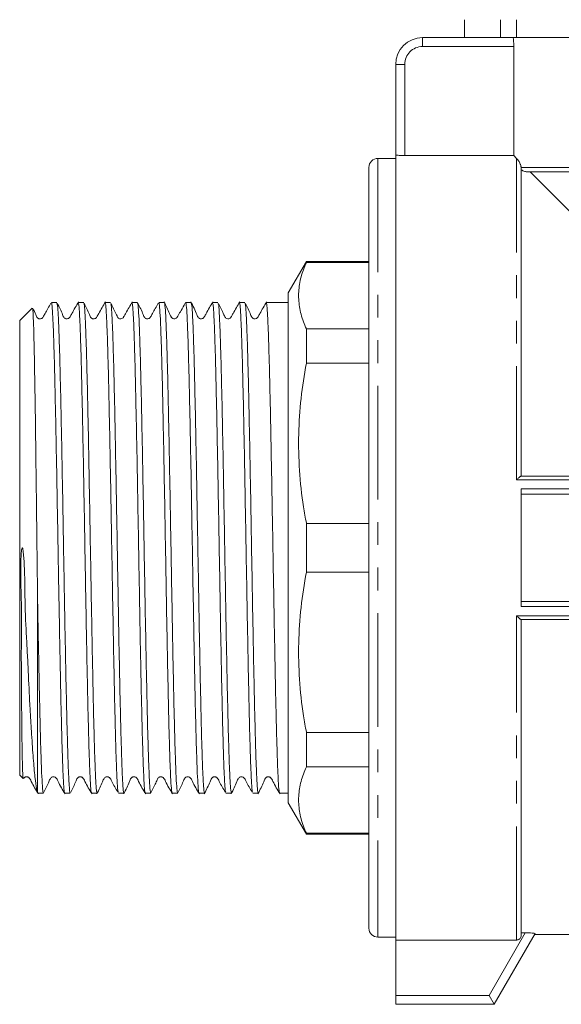
# Model space of a CAD drawing. Units: millimetres. Extents: x 160 to 247, y 86 to 263.
# Drawn here: x 160 to 191, y 176 to 231 of the extents above; entities that cross this region are included whole.
import ezdxf

# ---------------------------------------------------------------- set-up
doc = ezdxf.new("R2010")
doc.units = ezdxf.units.MM
doc.linetypes.add('PHANTOM', pattern=[12.7, 6.35, -1.27, 1.27, -1.27, 1.27, -1.27])

msp = doc.modelspace()

# ---------------------------------------------------------------- linework, layer by layer
at = {"color": 7, "linetype": 'Continuous', "lineweight": 15}
for p, q in [((185.096, 231.121), (185.096, 230.121)), ((187.104, 231.121), (187.104, 230.121)), ((188.007, 231.121), (188.007, 230.121)), ((182.757, 230.121), (187.808, 230.121)), ((187.808, 230.121), (231.705, 230.121)), ((187.848, 223.529), (187.848, 229.621)), ((181.257, 223.569), (181.257, 228.621)), ((181.257, 223.371), (180.257, 223.371)), ((181.257, 179.712), (181.257, 223.569)), ((181.757, 223.529), (187.848, 223.529)), ((187.848, 223.529), (188.007, 223.371)), ((179.757, 180.371), (179.757, 222.871)), ((188.257, 222.865), (188.257, 222.871)), ((188.257, 222.865), (188.257, 205.621)), ((201.257, 222.621), (188.602, 222.621)), ((188.757, 222.621), (205.757, 205.621)), ((176.267, 217.621), (175.257, 215.871)), ((179.757, 217.621), (176.267, 217.621)), ((176.267, 217.562), (176.267, 217.621)), ((179.757, 217.562), (176.267, 217.562)), ((175.257, 215.871), (175.257, 187.371)), ((162.331, 215.321), (162.024, 215.321)), ((163.52, 215.319), (163.516, 215.298)), ((163.831, 215.321), (163.523, 215.321)), ((165.021, 215.32), (165.016, 215.295)), ((165.331, 215.321), (165.023, 215.321)), ((166.831, 215.321), (166.524, 215.321)), ((168.331, 215.321), (168.023, 215.321)), ((169.831, 215.321), (169.524, 215.321)), ((171.021, 215.32), (171.016, 215.292)), ((171.331, 215.321), (171.023, 215.321)), ((172.52, 215.319), (172.517, 215.302)), ((172.831, 215.321), (172.523, 215.321)), ((175.257, 215.321), (174.024, 215.321)), ((160.944, 215.008), (160.257, 214.321)), ((160.257, 214.321), (160.257, 188.921)), ((176.267, 211.929), (176.267, 213.857)), ((176.267, 213.857), (179.757, 213.857)), ((179.757, 211.929), (176.267, 211.929)), ((188.253, 205.621), (207.007, 205.621)), ((188.257, 198.333), (188.257, 204.908)), ((207.742, 204.621), (188.257, 204.621)), ((176.267, 200.257), (176.267, 202.984)), ((176.267, 202.984), (179.757, 202.984)), ((160.413, 201.623), (160.398, 201.623)), ((179.757, 200.257), (176.267, 200.257)), ((161.257, 198.738), (161.257, 187.954)), ((188.257, 198.621), (207.742, 198.621)), ((207.007, 197.621), (188.253, 197.621)), ((188.257, 197.621), (188.257, 179.963)), ((176.267, 189.384), (176.267, 191.312)), ((176.267, 191.312), (179.757, 191.312)), ((179.757, 189.384), (176.267, 189.384)), ((160.257, 188.921), (160.442, 188.735)), ((161.273, 187.921), (161.581, 187.921)), ((162.774, 187.921), (163.081, 187.921)), ((164.274, 187.921), (164.581, 187.921)), ((165.773, 187.921), (166.081, 187.921)), ((167.274, 187.921), (167.581, 187.921)), ((168.774, 187.921), (169.081, 187.921)), ((170.273, 187.921), (170.581, 187.921)), ((171.774, 187.921), (172.081, 187.921)), ((173.274, 187.921), (173.581, 187.921)), ((173.584, 187.922), (173.589, 187.946)), ((174.774, 187.921), (175.257, 187.921)), ((175.257, 187.371), (176.267, 185.621)), ((176.267, 185.621), (176.267, 185.679)), ((176.267, 185.679), (179.757, 185.679)), ((176.267, 185.621), (179.757, 185.621)), ((180.257, 179.871), (181.257, 179.871)), ((189.038, 180.073), (186.757, 176.121)), ((188.485, 180.113), (188.257, 180.113)), ((189.008, 180.021), (194.264, 180.021)), ((188.007, 179.712), (181.257, 179.712)), ((181.257, 179.712), (181.257, 176.621)), ((181.257, 176.121), (181.257, 176.621)), ((186.468, 176.621), (186.757, 176.121)), ((186.757, 176.121), (181.257, 176.121))]:
    msp.add_line(p, q, dxfattribs=at)
at = {"color": 8, "linetype": 'PHANTOM', "lineweight": 0}
for p, q in [((182.757, 230.121), (182.757, 229.621)), ((187.848, 229.621), (182.757, 229.621)), ((181.257, 228.621), (181.757, 228.621)), ((181.757, 228.621), (181.757, 223.529)), ((180.257, 223.371), (180.257, 179.871)), ((188.007, 205.414), (188.007, 223.371)), ((188.257, 222.871), (201.412, 222.871)), ((231.507, 205.414), (188.007, 205.414)), ((188.257, 204.908), (231.257, 204.908)), ((231.257, 198.333), (188.257, 198.333)), ((188.007, 197.827), (231.507, 197.827)), ((188.007, 179.712), (188.007, 197.827)), ((186.468, 176.621), (188.485, 180.113)), ((181.257, 176.621), (186.468, 176.621))]:
    msp.add_line(p, q, dxfattribs=at)
at = {"color": 7, "linetype": 'Continuous', "lineweight": 15}
for centre, radius, start, end in [((182.757, 228.621), 1.5, 90, 180), ((180.257, 222.871), 0.5, 90, 180), ((180.257, 180.371), 0.5, 180, 270)]:
    msp.add_arc(centre, radius, start, end, dxfattribs=at)
at = {"color": 8, "linetype": 'PHANTOM', "lineweight": 0}
msp.add_arc((182.757, 228.621), 1, 90, 180, dxfattribs=at)
at = {"color": 7, "linetype": 'Continuous', "lineweight": 15}
for points, knots in [([(187.808, 230.121), (187.812, 230.115), (187.82, 230.104), (187.832, 230.017), (187.842, 229.89), (187.847, 229.749), (187.848, 229.657), (187.848, 229.621)], [0, 0, 0, 0, 0.215424, 0.430847, 0.646196, 0.860959, 1, 1, 1, 1]), ([(181.757, 223.529), (181.701, 223.53), (181.589, 223.531), (181.439, 223.539), (181.326, 223.549), (181.265, 223.56), (181.259, 223.567), (181.257, 223.569)], [0, 0, 0, 0, 0.213747, 0.427478, 0.641662, 0.856628, 1, 1, 1, 1]), ([(188.007, 223.371), (188.017, 223.36), (188.052, 223.323), (188.119, 223.243), (188.189, 223.117), (188.232, 223.003), (188.247, 222.948), (188.254, 222.912), (188.256, 222.884), (188.257, 222.874), (188.257, 222.871)], [0, 0, 0, 0, 0.1297558, 0.4664456, 0.8014664, 0.8991005, 0.9390265, 0.9792363, 0.9938871, 1, 1, 1, 1]), ([(188.602, 222.621), (188.594, 222.621), (188.571, 222.621), (188.519, 222.63), (188.399, 222.664), (188.32, 222.707), (188.266, 222.74), (188.257, 222.746)], [0, 0, 0, 0, 0.038658, 0.098581, 0.266885, 0.871939, 1, 1, 1, 1]), ([(176.267, 217.562), (176.158, 217.292), (175.938, 216.749), (175.811, 215.92), (175.855, 215.082), (176.037, 214.392), (176.212, 213.985), (176.267, 213.857)], [0, 0, 0, 0, 0.220418, 0.442073, 0.667946, 0.895332, 1, 1, 1, 1]), ([(161.995, 215.277), (161.884, 215.085), (161.735, 214.828), (161.588, 214.554), (161.529, 214.464), (161.488, 214.434), (161.426, 214.409), (161.359, 214.409), (161.3, 214.427), (161.209, 214.493), (161.139, 214.7), (161.048, 214.878), (160.99, 214.993)], [0, 0, 0, 0, 0.326739, 0.43946, 0.481736, 0.520184, 0.570059, 0.601453, 0.636425, 0.67339, 0.787958, 1, 1, 1, 1]), ([(162.766, 187.962), (162.763, 187.958), (162.747, 187.934), (162.717, 188.258), (162.678, 188.94), (162.638, 190.018), (162.598, 191.418), (162.557, 193.123), (162.519, 194.957), (162.483, 196.86), (162.452, 198.582), (162.423, 200.196), (162.393, 201.928), (162.358, 203.959), (162.318, 206.193), (162.277, 208.318), (162.237, 210.234), (162.197, 211.922), (162.157, 213.301), (162.116, 214.368), (162.076, 215.036), (162.045, 215.341), (162.028, 215.29), (162.024, 215.278)], [0, 0, 0, 0, 0.013315, 0.065297, 0.1187, 0.172156, 0.227163, 0.280619, 0.335625, 0.381044, 0.4274, 0.461499, 0.495989, 0.549445, 0.604451, 0.657907, 0.712914, 0.76637, 0.821376, 0.874833, 0.929839, 0.983295, 1, 1, 1, 1]), ([(162.339, 215.278), (162.349, 215.251), (162.373, 215.19), (162.41, 214.636), (162.45, 213.718), (162.49, 212.433), (162.53, 210.858), (162.571, 209.004), (162.611, 206.958), (162.652, 204.742), (162.689, 202.606), (162.724, 200.591), (162.759, 198.618), (162.796, 196.542), (162.836, 194.475), (162.877, 192.593), (162.917, 190.982), (162.957, 189.663), (162.995, 188.744), (163.031, 188.193), (163.058, 187.923), (163.075, 187.956), (163.081, 187.967)], [0, 0, 0, 0, 0.041987, 0.095451, 0.150465, 0.203929, 0.258943, 0.312406, 0.36742, 0.420884, 0.475898, 0.518799, 0.562486, 0.61595, 0.670964, 0.724427, 0.779442, 0.832905, 0.887919, 0.931853, 0.976634, 1, 1, 1, 1]), ([(163.546, 215.367), (163.418, 215.145), (163.251, 214.857), (163.088, 214.554), (163.029, 214.464), (162.988, 214.434), (162.926, 214.409), (162.859, 214.41), (162.8, 214.427), (162.709, 214.493), (162.602, 214.8), (162.461, 215.073), (162.352, 215.284)], [0, 0, 0, 0, 0.3109289, 0.4034463, 0.4380303, 0.469352, 0.5098593, 0.5353695, 0.563786, 0.5937924, 0.686443, 1, 1, 1, 1]), ([(164.267, 187.965), (164.264, 187.959), (164.247, 187.933), (164.216, 188.272), (164.176, 188.979), (164.136, 190.082), (164.096, 191.497), (164.055, 193.216), (164.017, 195.048), (163.982, 196.929), (163.949, 198.764), (163.915, 200.666), (163.88, 202.704), (163.842, 204.87), (163.801, 207.06), (163.761, 209.115), (163.721, 210.939), (163.681, 212.514), (163.64, 213.769), (163.6, 214.68), (163.561, 215.231), (163.535, 215.281), (163.523, 215.304)], [0, 0, 0, 0, 0.015525, 0.068426, 0.122833, 0.176204, 0.231123, 0.284494, 0.339413, 0.38374, 0.428938, 0.473264, 0.518463, 0.571834, 0.626753, 0.680125, 0.735044, 0.788415, 0.843334, 0.896705, 0.951624, 1, 1, 1, 1]), ([(163.839, 215.273), (163.849, 215.249), (163.873, 215.191), (163.909, 214.644), (163.949, 213.731), (163.99, 212.45), (164.03, 210.878), (164.07, 209.027), (164.11, 206.984), (164.151, 204.768), (164.191, 202.484), (164.232, 200.155), (164.272, 197.887), (164.312, 195.706), (164.352, 193.712), (164.393, 191.925), (164.433, 190.429), (164.473, 189.234), (164.513, 188.416), (164.549, 187.966), (164.572, 187.965), (164.581, 187.964)], [0, 0, 0, 0, 0.040441, 0.093958, 0.149028, 0.202546, 0.257615, 0.311133, 0.366202, 0.41972, 0.47479, 0.528307, 0.583377, 0.636895, 0.691964, 0.745482, 0.800551, 0.854069, 0.909139, 0.962656, 1, 1, 1, 1]), ([(165.046, 215.367), (164.918, 215.145), (164.751, 214.857), (164.588, 214.554), (164.529, 214.464), (164.488, 214.434), (164.426, 214.409), (164.359, 214.41), (164.3, 214.427), (164.209, 214.493), (164.103, 214.799), (163.962, 215.071), (163.854, 215.28)], [0, 0, 0, 0, 0.3093974, 0.4015869, 0.4361593, 0.4675856, 0.508273, 0.5338742, 0.5623881, 0.5925151, 0.685769, 1, 1, 1, 1]), ([(165.766, 187.974), (165.759, 187.978), (165.739, 187.988), (165.705, 188.424), (165.665, 189.252), (165.625, 190.441), (165.584, 191.954), (165.544, 193.729), (165.504, 195.744), (165.464, 197.908), (165.423, 200.197), (165.383, 202.505), (165.343, 204.809), (165.303, 207.003), (165.262, 209.063), (165.222, 210.894), (165.182, 212.476), (165.141, 213.74), (165.101, 214.661), (165.062, 215.225), (165.036, 215.282), (165.023, 215.309)], [0, 0, 0, 0, 0.027312, 0.082323, 0.135783, 0.190794, 0.244255, 0.299266, 0.352726, 0.407737, 0.461198, 0.516209, 0.569669, 0.62468, 0.678141, 0.733152, 0.786612, 0.841623, 0.895084, 0.950095, 1, 1, 1, 1]), ([(165.339, 215.266), (165.346, 215.262), (165.366, 215.251), (165.399, 214.814), (165.44, 213.985), (165.48, 212.794), (165.52, 211.28), (165.561, 209.504), (165.601, 207.488), (165.641, 205.324), (165.681, 203.035), (165.722, 200.726), (165.762, 198.422), (165.802, 196.229), (165.843, 194.17), (165.883, 192.34), (165.923, 190.759), (165.963, 189.496), (166.004, 188.577), (166.043, 188.015), (166.069, 187.959), (166.081, 187.933)], [0, 0, 0, 0, 0.026774, 0.081828, 0.135331, 0.190385, 0.243888, 0.298942, 0.352445, 0.407499, 0.461002, 0.516056, 0.569559, 0.624613, 0.678116, 0.73317, 0.786673, 0.841728, 0.89523, 0.950285, 1, 1, 1, 1]), ([(166.546, 215.367), (166.424, 215.152), (166.269, 214.88), (166.108, 214.598), (166.062, 214.515), (166.04, 214.478), (165.997, 214.436), (165.914, 214.404), (165.825, 214.416), (165.77, 214.447), (165.742, 214.476), (165.733, 214.489), (165.728, 214.496), (165.713, 214.519), (165.659, 214.643), (165.534, 214.899), (165.422, 215.136), (165.357, 215.274)], [0, 0, 0, 0, 0.288878, 0.366587, 0.389973, 0.406056, 0.450855, 0.521014, 0.565619, 0.615133, 0.6413, 0.647959, 0.651593, 0.656348, 0.687721, 0.818147, 1, 1, 1, 1]), ([(167.267, 187.96), (167.257, 187.985), (167.233, 188.042), (167.195, 188.593), (167.155, 189.506), (167.115, 190.785), (167.075, 192.356), (167.034, 194.206), (166.994, 196.248), (166.954, 198.463), (166.914, 200.747), (166.873, 203.077), (166.833, 205.344), (166.793, 207.526), (166.752, 209.521), (166.712, 211.309), (166.672, 212.807), (166.632, 214.002), (166.592, 214.823), (166.555, 215.275), (166.533, 215.276), (166.524, 215.277)], [0, 0, 0, 0, 0.042651, 0.096032, 0.150962, 0.204343, 0.259273, 0.312655, 0.367584, 0.420966, 0.475895, 0.529277, 0.584207, 0.637588, 0.692518, 0.745899, 0.800829, 0.854211, 0.90914, 0.962522, 1, 1, 1, 1]), ([(166.839, 215.274), (166.843, 215.279), (166.859, 215.301), (166.89, 214.952), (166.93, 214.228), (166.97, 213.107), (167.01, 211.68), (167.051, 209.95), (167.091, 208.002), (167.131, 205.853), (167.172, 203.604), (167.212, 201.278), (167.252, 198.983), (167.292, 196.742), (167.333, 194.659), (167.373, 192.756), (167.413, 191.12), (167.454, 189.771), (167.494, 188.76), (167.534, 188.142), (167.563, 187.878), (167.579, 187.938), (167.581, 187.946)], [0, 0, 0, 0, 0.014193, 0.067707, 0.122774, 0.176288, 0.231355, 0.284869, 0.339935, 0.39345, 0.448516, 0.502031, 0.557097, 0.610612, 0.665678, 0.719193, 0.774259, 0.827774, 0.88284, 0.936354, 0.991421, 1, 1, 1, 1]), ([(167.997, 215.281), (167.886, 215.088), (167.736, 214.829), (167.588, 214.554), (167.529, 214.464), (167.488, 214.434), (167.426, 214.409), (167.359, 214.41), (167.3, 214.427), (167.209, 214.493), (167.103, 214.799), (166.962, 215.071), (166.854, 215.281)], [0, 0, 0, 0, 0.280198, 0.376276, 0.412376, 0.445244, 0.487708, 0.514396, 0.544109, 0.575495, 0.67261, 1, 1, 1, 1]), ([(168.774, 187.95), (168.771, 187.941), (168.755, 187.881), (168.726, 188.15), (168.686, 188.767), (168.645, 189.792), (168.605, 191.133), (168.565, 192.788), (168.525, 194.677), (168.484, 196.781), (168.444, 199.003), (168.404, 201.32), (168.364, 203.625), (168.323, 205.893), (168.283, 208.02), (168.243, 209.984), (168.203, 211.694), (168.162, 213.131), (168.122, 214.235), (168.081, 214.968), (168.049, 215.32), (168.029, 215.284), (168.023, 215.274)], [0, 0, 0, 0, 0.009983, 0.062919, 0.117389, 0.170325, 0.224795, 0.277731, 0.332201, 0.385137, 0.439607, 0.492542, 0.547013, 0.599949, 0.654419, 0.707355, 0.761825, 0.81476, 0.869231, 0.922166, 0.976637, 1, 1, 1, 1]), ([(169.497, 215.28), (169.42, 215.145), (169.29, 214.916), (169.149, 214.669), (169.08, 214.548), (169.057, 214.506), (169.044, 214.483), (168.996, 214.436), (168.917, 214.405), (168.823, 214.414), (168.767, 214.451), (168.733, 214.485), (168.688, 214.569), (168.557, 214.862), (168.42, 215.146), (168.313, 215.368)], [0, 0, 0, 0, 0.180836, 0.308571, 0.338582, 0.342919, 0.376913, 0.423578, 0.466617, 0.536993, 0.584109, 0.602157, 0.627683, 0.707802, 1, 1, 1, 1]), ([(168.331, 215.289), (168.334, 215.299), (168.35, 215.356), (168.38, 215.079), (168.42, 214.441), (168.46, 213.413), (168.501, 212.049), (168.541, 210.4), (168.581, 208.486), (168.621, 206.395), (168.662, 204.149), (168.702, 201.852), (168.743, 199.527), (168.783, 197.282), (168.823, 195.141), (168.863, 193.202), (168.904, 191.485), (168.944, 190.072), (168.984, 188.97), (169.024, 188.258), (169.057, 187.917), (169.076, 187.957), (169.081, 187.969)], [0, 0, 0, 0, 0.011063, 0.065534, 0.11847, 0.17294, 0.225876, 0.280347, 0.333282, 0.387753, 0.440688, 0.495159, 0.548094, 0.602565, 0.655501, 0.709971, 0.762907, 0.817378, 0.870313, 0.924784, 0.977719, 1, 1, 1, 1]), ([(170.267, 187.962), (170.264, 187.956), (170.247, 187.929), (170.216, 188.267), (170.176, 188.985), (170.136, 190.084), (170.095, 191.514), (170.055, 193.219), (170.015, 195.178), (169.975, 197.302), (169.934, 199.569), (169.894, 201.873), (169.854, 204.19), (169.814, 206.415), (169.773, 208.522), (169.733, 210.416), (169.692, 212.076), (169.652, 213.424), (169.612, 214.456), (169.572, 215.082), (169.542, 215.357), (169.526, 215.298), (169.524, 215.288)], [0, 0, 0, 0, 0.013888, 0.068824, 0.122212, 0.177148, 0.230536, 0.285472, 0.33886, 0.393796, 0.447184, 0.50212, 0.555508, 0.610444, 0.663832, 0.718768, 0.772156, 0.827092, 0.88048, 0.935416, 0.988804, 1, 1, 1, 1]), ([(171.046, 215.366), (170.918, 215.145), (170.751, 214.857), (170.587, 214.553), (170.528, 214.464), (170.488, 214.434), (170.426, 214.409), (170.359, 214.409), (170.3, 214.427), (170.209, 214.493), (170.092, 214.828), (169.936, 215.129), (169.813, 215.367)], [0, 0, 0, 0, 0.295834, 0.383972, 0.417232, 0.447716, 0.487009, 0.511651, 0.539067, 0.56802, 0.65762, 1, 1, 1, 1]), ([(169.839, 215.28), (169.849, 215.251), (169.873, 215.184), (169.91, 214.626), (169.951, 213.692), (169.991, 212.413), (170.031, 210.818), (170.072, 208.977), (170.112, 206.909), (170.152, 204.71), (170.192, 202.404), (170.233, 200.095), (170.273, 197.81), (170.313, 195.653), (170.354, 193.646), (170.394, 191.882), (170.434, 190.382), (170.474, 189.208), (170.515, 188.394), (170.55, 187.959), (170.572, 187.962), (170.581, 187.963)], [0, 0, 0, 0, 0.041408, 0.096472, 0.149984, 0.205047, 0.258559, 0.313623, 0.367135, 0.422198, 0.47571, 0.530774, 0.584286, 0.639349, 0.692861, 0.747925, 0.801437, 0.8565, 0.910012, 0.965076, 1, 1, 1, 1]), ([(171.766, 187.977), (171.76, 187.978), (171.74, 187.982), (171.706, 188.409), (171.666, 189.216), (171.626, 190.406), (171.586, 191.897), (171.545, 193.68), (171.505, 195.671), (171.465, 197.85), (171.425, 200.116), (171.384, 202.446), (171.344, 204.731), (171.304, 206.948), (171.263, 208.995), (171.223, 210.85), (171.183, 212.426), (171.143, 213.712), (171.103, 214.635), (171.063, 215.217), (171.036, 215.28), (171.023, 215.311)], [0, 0, 0, 0, 0.0266049, 0.0800571, 0.1350595, 0.1885117, 0.243514, 0.2969663, 0.3519686, 0.4054208, 0.4604231, 0.5138753, 0.5688776, 0.6223299, 0.6773322, 0.7307844, 0.7857868, 0.839239, 0.8942413, 0.9476935, 1, 1, 1, 1]), ([(171.34, 215.262), (171.346, 215.258), (171.366, 215.249), (171.399, 214.813), (171.439, 213.995), (171.48, 212.795), (171.52, 211.296), (171.56, 209.506), (171.601, 207.509), (171.641, 205.326), (171.681, 203.058), (171.722, 200.728), (171.762, 198.445), (171.802, 196.231), (171.842, 194.19), (171.883, 192.342), (171.923, 190.773), (171.963, 189.497), (172.003, 188.585), (172.043, 188.017), (172.068, 187.962), (172.081, 187.935)], [0, 0, 0, 0, 0.026398, 0.079948, 0.13505, 0.1886, 0.243703, 0.297253, 0.352355, 0.405905, 0.461008, 0.514558, 0.56966, 0.62321, 0.678313, 0.731862, 0.786965, 0.840515, 0.895618, 0.949167, 1, 1, 1, 1]), ([(172.547, 215.368), (172.421, 215.146), (172.263, 214.867), (172.096, 214.577), (172.054, 214.501), (172.03, 214.467), (171.976, 214.422), (171.87, 214.401), (171.773, 214.438), (171.715, 214.509), (171.656, 214.65), (171.533, 214.901), (171.431, 215.118), (171.359, 215.271)], [0, 0, 0, 0, 0.298627, 0.374534, 0.396096, 0.412058, 0.472204, 0.52601, 0.606349, 0.659258, 0.720878, 0.803332, 1, 1, 1, 1]), ([(173.267, 187.975), (173.26, 187.979), (173.239, 187.989), (173.205, 188.436), (173.165, 189.261), (173.124, 190.465), (173.084, 191.968), (173.044, 193.762), (173.004, 195.762), (172.963, 197.947), (172.923, 200.216), (172.882, 202.546), (172.842, 204.828), (172.802, 207.04), (172.762, 209.079), (172.721, 210.924), (172.681, 212.488), (172.641, 213.759), (172.601, 214.666), (172.561, 215.227), (172.536, 215.279), (172.523, 215.304)], [0, 0, 0, 0, 0.029987, 0.083382, 0.138325, 0.19172, 0.246663, 0.300057, 0.355, 0.408395, 0.463338, 0.516732, 0.571675, 0.62507, 0.680013, 0.733408, 0.788351, 0.841745, 0.896688, 0.950083, 1, 1, 1, 1]), ([(172.839, 215.263), (172.846, 215.26), (172.866, 215.25), (172.9, 214.81), (172.94, 213.99), (172.98, 212.788), (173.02, 211.287), (173.061, 209.496), (173.101, 207.498), (173.141, 205.314), (173.181, 203.046), (173.222, 200.716), (173.262, 198.433), (173.302, 196.22), (173.342, 194.179), (173.383, 192.332), (173.423, 190.766), (173.463, 189.491), (173.503, 188.581), (173.543, 188.016), (173.569, 187.962), (173.581, 187.936)], [0, 0, 0, 0, 0.027692, 0.081187, 0.136233, 0.189727, 0.244773, 0.298268, 0.353314, 0.406808, 0.461854, 0.515349, 0.570395, 0.623889, 0.678935, 0.73243, 0.787476, 0.84097, 0.896016, 0.949511, 1, 1, 1, 1]), ([(174.046, 215.366), (173.917, 215.144), (173.75, 214.855), (173.587, 214.553), (173.528, 214.464), (173.488, 214.434), (173.426, 214.409), (173.359, 214.409), (173.3, 214.427), (173.209, 214.493), (173.104, 214.795), (172.965, 215.065), (172.858, 215.272)], [0, 0, 0, 0, 0.310021, 0.40283, 0.437969, 0.470154, 0.511409, 0.537225, 0.565923, 0.596213, 0.689837, 1, 1, 1, 1]), ([(174.766, 187.965), (174.757, 187.985), (174.734, 188.032), (174.698, 188.553), (174.657, 189.455), (174.617, 190.707), (174.577, 192.277), (174.536, 194.098), (174.496, 196.151), (174.456, 198.339), (174.416, 200.641), (174.375, 202.95), (174.335, 205.241), (174.295, 207.41), (174.254, 209.434), (174.214, 211.218), (174.174, 212.744), (174.134, 213.946), (174.093, 214.793), (174.057, 215.266), (174.033, 215.279), (174.024, 215.284)], [0, 0, 0, 0, 0.038013, 0.0930072, 0.1464516, 0.2014458, 0.2548902, 0.3098844, 0.3633289, 0.4183232, 0.4717675, 0.5267618, 0.5802062, 0.6352004, 0.6886448, 0.7436391, 0.7970835, 0.8520778, 0.9055222, 0.9605164, 1, 1, 1, 1]), ([(160.972, 214.984), (160.976, 214.991), (160.989, 215.015), (161.011, 214.655), (161.038, 213.928), (161.065, 212.821), (161.092, 211.409), (161.12, 209.702), (161.147, 207.774), (161.174, 205.649), (161.199, 203.619), (161.22, 201.798), (161.239, 200.235), (161.251, 199.239), (161.257, 198.738)], [0, 0, 0, 0, 0.040333, 0.13383, 0.230017, 0.323867, 0.420416, 0.514654, 0.611603, 0.706224, 0.803567, 0.872833, 0.936026, 1, 1, 1, 1]), ([(176.267, 211.929), (176.158, 211.276), (175.938, 209.966), (175.811, 207.965), (175.855, 205.941), (176.037, 204.275), (176.212, 203.293), (176.267, 202.984)], [0, 0, 0, 0, 0.2204176, 0.442073, 0.6679459, 0.8953316, 1, 1, 1, 1]), ([(188.007, 205.414), (188.007, 205.414), (188.046, 205.452), (188.112, 205.516), (188.187, 205.579), (188.233, 205.614), (188.246, 205.618), (188.253, 205.621)], [0, 0, 0, 0, 0.00521, 0.378012, 0.651076, 0.824867, 1, 1, 1, 1]), ([(160.398, 201.623), (160.394, 201.616), (160.377, 201.585), (160.352, 201.422), (160.297, 200.789), (160.328, 199.539), (160.367, 197.802), (160.343, 196.009), (160.352, 194.305), (160.364, 192.705), (160.378, 191.268), (160.396, 190.095), (160.416, 189.264), (160.437, 188.793), (160.453, 188.764), (160.459, 188.752)], [0, 0, 0, 0, 0.001234, 0.00586, 0.02421, 0.097428, 0.191208, 0.287719, 0.384577, 0.483624, 0.592162, 0.703967, 0.810638, 0.92039, 1, 1, 1, 1]), ([(161.257, 187.954), (161.238, 188.019), (161.189, 188.188), (161.124, 188.666), (161.062, 189.288), (160.999, 190.029), (160.936, 190.939), (160.872, 191.995), (160.809, 193.135), (160.75, 194.391), (160.684, 195.74), (160.606, 197.135), (160.545, 198.601), (160.543, 199.938), (160.513, 200.691), (160.481, 201.122), (160.456, 201.364), (160.442, 201.498), (160.431, 201.567), (160.424, 201.604), (160.416, 201.618), (160.413, 201.623)], [0, 0, 0, 0, 0.068815, 0.181869, 0.240093, 0.298316, 0.411384, 0.469666, 0.52795, 0.639365, 0.696649, 0.754422, 0.863974, 0.923449, 0.957611, 0.97709, 0.988343, 0.994319, 0.997329, 0.998987, 1, 1, 1, 1]), ([(176.267, 200.257), (176.158, 199.604), (175.938, 198.294), (175.811, 196.293), (175.855, 194.269), (176.037, 192.603), (176.212, 191.621), (176.267, 191.312)], [0, 0, 0, 0, 0.220418, 0.442073, 0.667946, 0.895332, 1, 1, 1, 1]), ([(161.257, 198.738), (161.265, 198.277), (161.286, 197.079), (161.322, 195.218), (161.362, 193.271), (161.402, 191.545), (161.442, 190.118), (161.483, 189.009), (161.516, 188.38), (161.544, 188.077), (161.563, 187.927), (161.575, 187.954), (161.581, 187.967)], [0, 0, 0, 0, 0.076535, 0.198901, 0.324816, 0.447182, 0.573097, 0.695464, 0.821379, 0.884446, 0.947981, 1, 1, 1, 1]), ([(188.253, 197.621), (188.246, 197.623), (188.233, 197.627), (188.187, 197.662), (188.112, 197.725), (188.046, 197.789), (188.007, 197.827), (188.007, 197.827)], [0, 0, 0, 0, 0.175133, 0.348924, 0.621988, 0.99479, 1, 1, 1, 1]), ([(176.267, 189.384), (176.158, 189.113), (175.938, 188.571), (175.811, 187.742), (175.855, 186.904), (176.037, 186.214), (176.212, 185.807), (176.267, 185.679)], [0, 0, 0, 0, 0.220418, 0.442073, 0.667946, 0.895332, 1, 1, 1, 1]), ([(160.473, 188.734), (160.475, 188.739), (160.49, 188.77), (160.534, 188.802), (160.584, 188.827), (160.653, 188.835), (160.717, 188.818), (160.822, 188.754), (160.965, 188.407), (161.154, 188.102), (161.297, 187.873)], [0, 0, 0, 0, 0.011477, 0.073705, 0.127126, 0.192805, 0.232196, 0.274289, 0.455816, 1, 1, 1, 1]), ([(161.606, 187.964), (161.708, 188.162), (161.845, 188.43), (161.948, 188.723), (162.032, 188.803), (162.084, 188.826), (162.153, 188.835), (162.217, 188.818), (162.321, 188.754), (162.463, 188.408), (162.653, 188.104), (162.796, 187.875)], [0, 0, 0, 0, 0.275753, 0.373309, 0.412515, 0.446169, 0.487716, 0.512664, 0.539343, 0.654672, 1, 1, 1, 1]), ([(163.106, 187.965), (163.208, 188.163), (163.346, 188.432), (163.448, 188.724), (163.533, 188.804), (163.584, 188.826), (163.653, 188.835), (163.717, 188.818), (163.822, 188.754), (163.964, 188.407), (164.154, 188.102), (164.297, 187.873)], [0, 0, 0, 0, 0.277073, 0.375028, 0.414504, 0.448471, 0.490109, 0.51504, 0.541667, 0.656426, 1, 1, 1, 1]), ([(164.563, 187.873), (164.68, 188.101), (164.834, 188.4), (164.947, 188.723), (165.032, 188.803), (165.084, 188.826), (165.153, 188.835), (165.217, 188.818), (165.321, 188.754), (165.45, 188.438), (165.622, 188.162), (165.746, 187.963)], [0, 0, 0, 0, 0.31873, 0.416273, 0.455411, 0.488952, 0.530445, 0.55539, 0.582077, 0.697489, 1, 1, 1, 1]), ([(166.064, 187.875), (166.181, 188.104), (166.335, 188.402), (166.449, 188.724), (166.533, 188.804), (166.584, 188.826), (166.653, 188.835), (166.717, 188.818), (166.822, 188.754), (166.964, 188.407), (167.154, 188.102), (167.297, 187.874)], [0, 0, 0, 0, 0.305927, 0.40001, 0.437982, 0.470707, 0.510753, 0.534703, 0.560276, 0.670456, 1, 1, 1, 1]), ([(167.606, 187.963), (167.707, 188.161), (167.845, 188.429), (167.947, 188.723), (168.032, 188.803), (168.084, 188.826), (168.152, 188.835), (168.217, 188.818), (168.321, 188.754), (168.464, 188.408), (168.653, 188.104), (168.795, 187.876)], [0, 0, 0, 0, 0.276334, 0.373716, 0.412733, 0.446119, 0.487489, 0.512386, 0.53903, 0.654291, 1, 1, 1, 1]), ([(169.108, 187.968), (169.209, 188.166), (169.347, 188.433), (169.449, 188.724), (169.533, 188.804), (169.584, 188.826), (169.653, 188.835), (169.717, 188.818), (169.822, 188.754), (169.964, 188.408), (170.154, 188.102), (170.297, 187.874)], [0, 0, 0, 0, 0.27541, 0.373619, 0.413293, 0.447519, 0.489367, 0.514381, 0.541085, 0.656135, 1, 1, 1, 1]), ([(170.563, 187.872), (170.68, 188.101), (170.834, 188.399), (170.947, 188.723), (171.032, 188.803), (171.084, 188.826), (171.153, 188.835), (171.217, 188.818), (171.321, 188.754), (171.45, 188.439), (171.621, 188.164), (171.745, 187.965)], [0, 0, 0, 0, 0.319547, 0.417097, 0.456133, 0.489487, 0.53087, 0.555794, 0.582472, 0.697892, 1, 1, 1, 1]), ([(172.064, 187.875), (172.181, 188.104), (172.335, 188.403), (172.449, 188.724), (172.533, 188.804), (172.584, 188.826), (172.653, 188.835), (172.717, 188.818), (172.822, 188.754), (172.95, 188.439), (173.122, 188.163), (173.246, 187.963)], [0, 0, 0, 0, 0.318951, 0.417176, 0.456874, 0.491138, 0.533027, 0.558062, 0.584789, 0.699958, 1, 1, 1, 1]), ([(173.563, 187.872), (173.68, 188.101), (173.833, 188.399), (173.947, 188.722), (174.032, 188.803), (174.084, 188.826), (174.153, 188.835), (174.217, 188.818), (174.321, 188.754), (174.464, 188.407), (174.654, 188.103), (174.796, 187.875)], [0, 0, 0, 0, 0.3063254, 0.3997426, 0.4370813, 0.4689416, 0.5085035, 0.5323462, 0.5578687, 0.6682781, 1, 1, 1, 1]), ([(161.273, 187.936), (161.272, 187.93), (161.267, 187.904), (161.261, 187.932), (161.257, 187.954)], [0, 0, 0, 0, 0.203133, 1, 1, 1, 1]), ([(188.257, 179.963), (188.256, 179.948), (188.254, 179.906), (188.229, 179.838), (188.175, 179.771), (188.111, 179.731), (188.053, 179.714), (188.021, 179.712), (188.007, 179.712)], [0, 0, 0, 0, 0.108896, 0.324782, 0.540368, 0.755199, 0.889389, 1, 1, 1, 1]), ([(188.485, 180.113), (188.555, 180.113), (188.697, 180.111), (188.88, 180.102), (188.999, 180.089), (189.038, 180.079), (189.038, 180.074), (189.038, 180.073)], [0, 0, 0, 0, 0.2540798, 0.5091643, 0.7356216, 0.9302212, 1, 1, 1, 1])]:
    msp.add_open_spline(points, degree=3, knots=knots, dxfattribs=at)

doc.saveas('drawing.dxf')
